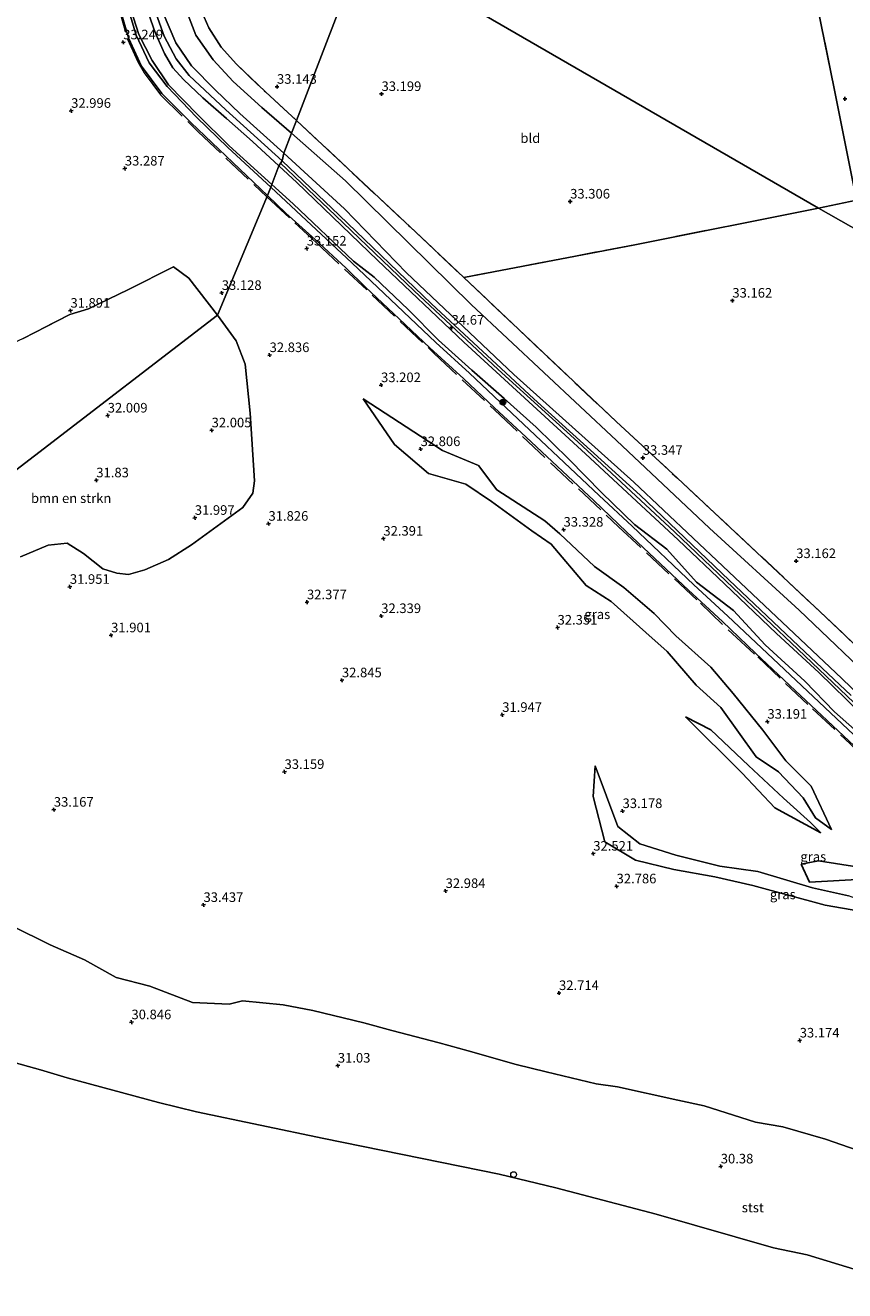
# Model space of a CAD drawing. Units: metres. Extents: x 180487 to 186016, y 337499 to 343753.
# Drawn here: x 181488 to 181702, y 337814 to 338144 of the extents above; entities that cross this region are included whole.
import ezdxf
from ezdxf.enums import TextEntityAlignment as Align

# ---------------------------------------------------------------- set-up
doc = ezdxf.new("R2010")
doc.units = ezdxf.units.M
doc.linetypes.add('IE-TERREINAFSCHEIDING', pattern=[10, 8, -2])
doc.layers.get('0').update_dxf_attribs({"lineweight": 25})
for name, color, linetype, lineweight in [('B-ME-GR-BOMENSTRUIKEN-GV-B6', 93, 'Continuous', 18), ('B-ME-GR-BOOM-S-B1', 93, 'Continuous', 18), ('B-ME-GW-GRONDWERKLIJN-L-B1', 10, 'Continuous', 25), ('B-ME-GW-HOOGTEPUNT-S-B1', 10, 'Continuous', 25), ('B-ME-GW-KRUINLIJN-L-B1', 93, 'Continuous', 18), ('B-ME-GW-TEENLIJN-L-B1', 93, 'Continuous', 18), ('B-ME-IE-GRASLAND-GV-B6', 93, 'Continuous', 18), ('B-ME-IE-GRONDWERKLIJN-GROND_INGERICHT-GV-B6', 253, 'Continuous', 18), ('B-ME-IE-HULPGEOMETRIE-L-B1', 53, 'Continuous', 18), ('B-ME-IE-TERREINAFSCHEIDING-RASTERHEKWERK-L-B1', 8, 'IE-TERREINAFSCHEIDING', 18), ('B-ME-OB-BEKLEDING-GV-B6', 253, 'Continuous', 18), ('B-ME-OB-WATERLIJN-L-B1', 133, 'OB-WATERLIJN', 18), ('B-ME-OG-BREUK-L-B1', 10, 'Continuous', 25), ('B-ME-OG-WATER-GV-B6', 153, 'Continuous', 18), ('B-ME-VH-VERH_SOORT-BITUMEN-GV-B6', 8, 'IE-TERREINAFSCHEIDING-NATUURLIJK-HOUTWAL', 18), ('B-ME-VH-VERH_SOORT-ONVERHARD-GV-B6', 8, 'Continuous', 18), ('B-ME-VV-SCHEEPVAARTTEKENS-S-B1', 13, 'Continuous', 18)]:
    doc.layers.add(name, color=color, linetype=linetype, lineweight=lineweight)
doc.styles.add('NLCS-ISO', font='NLCS-ISO.TTF')
doc.linetypes.add('IE-TERREINAFSCHEIDING-NATUURLIJK-HOUTWAL', pattern='A,7,-1.5,[67,NLCS.SHX,S=0.75,R=45,X=0,Y=0],-1.5,7,-1.5,[70,NLCS.SHX,S=0.75,R=0,X=0,Y=0],-1.5', length=20)
doc.linetypes.add('OB-WATERLIJN', pattern='A,10,[32,NLCS.SHX,S=2,R=0,X=0,Y=0],-12', length=22)

# ---------------------------------------------------------------- blocks, each defined once
blk = doc.blocks.new('dtb')
blk.add_circle((0, 0), 0.75)
blk = doc.blocks.new('boom')
blk.add_hatch(color=256).paths.add_polyline_path([(-0.75, 0, 1), (0.75, 0, 1)])
blk.add_circle((0, 0), 0.75)
blk = doc.blocks.new('hoogtepunt')
for p, q in [((-0.5, 0), (0.5, 0)), ((0, 0.5), (0, -0.5))]:
    blk.add_line(p, q)

msp = doc.modelspace()

# ---------------------------------------------------------------- linework, layer by layer
at = {"layer": 'B-ME-GR-BOMENSTRUIKEN-GV-B6'}
for points in [[(181487, 338062.42, 31.73), (181499.18, 338068.68, 31.99), (181504.09, 338070.16, 32.15), (181514.55, 338075.22, 32.33), (181526.35, 338081.18, 32.89), (181530.33, 338078.16, 32.87), (181537.81, 338068.49, 32.74), (181442.04, 337995.04, 32.21)], [(181442.04, 337995.04, 32.21), (181537.81, 338068.49, 32.74)], [(181537.81, 338068.49, 32.74), (181542.68, 338061.86, 32.6), (181545.03, 338055.7, 32.49), (181546.33, 338042.95, 32.45), (181547.48, 338025.26, 32.27), (181547.01, 338022.06, 32.4), (181544.43, 338018.31, 32.24), (181530.99, 338008.57, 31.86), (181525.02, 338004.71, 31.92), (181518.83, 338001.96, 32.16), (181514.51, 338000.81, 31.94), (181511.49, 338001.11, 31.88), (181507.88, 338002.29, 32.1), (181502.8, 338006.26, 32.01), (181498.51, 338008.94, 32.13), (181493.58, 338008.42, 32.13), (181486.32, 338005.36, 32.07)]]:
    msp.add_polyline3d(points, dxfattribs=at)
at = {"layer": 'B-ME-GW-GRONDWERKLIJN-L-B1'}
for points in [[(181695.54, 337933.27, 33.02), (181683.52, 337939.78, 32.97), (181675, 337948.86, 32.65), (181660.13, 337963.61, 32.62)], [(181747.37, 337910.1, 33.66), (181738.27, 337910.55, 33.63), (181728.19, 337912.86, 33.41), (181718.5, 337915.45, 33.33), (181710.39, 337917.43, 33.31), (181706.62, 337921.16, 33.06), (181692.56, 337920.44, 33.45), (181690.41, 337925.12, 33.45)]]:
    msp.add_polyline3d(points, dxfattribs=at)
at = {"layer": 'B-ME-GW-KRUINLIJN-L-B1'}
for points in [[(181553.89, 338107.58, 34.63), (181546.92, 338113.91, 34.64), (181540.18, 338119.91, 34.57), (181534.01, 338125.32, 34.57), (181528.93, 338130.1, 34.59), (181526.16, 338133.19, 34.64), (181523.93, 338136.89, 34.72), (181521.48, 338142.38, 34.71), (181518.66, 338150.55, 34.63), (181516.1, 338159.29, 34.63), (181512.76, 338170.07, 34.66), (181509.23, 338180.51, 34.66), (181505.64, 338190.94, 34.68)], [(181523.44, 338147.84, 34.76), (181526.94, 338139.68, 34.86), (181530.98, 338133.67, 34.76), (181537.31, 338127.31, 34.7), (181543.69, 338121.22, 34.78), (181555.14, 338110.82, 34.73)], [(181555.14, 338110.82, 34.73), (181570.99, 338096.29, 34.78), (181587.22, 338079.59, 34.79), (181615.28, 338053.03, 34.74), (181646.69, 338024.89, 34.84), (181669.88, 338002.94, 34.83), (181700.99, 337973.6, 34.76), (181732.11, 337943.63, 34.62), (181751.01, 337926.5, 34.69), (181753.71, 337924.01, 34.72), (181757.57, 337921.72, 34.72), (181759.77, 337920.13, 34.61), (181762.83, 337917.76, 34.58), (181764.58, 337915.98, 34.62), (181766.36, 337913.86, 34.64), (181767.86, 337909.99, 34.69), (181769.77, 337907.23, 34.7), (181775.2, 337901.84, 34.76)], [(181634.04, 338032.28, 34.67), (181602.18, 338061.5, 34.7), (181579.62, 338082.89, 34.69), (181558.51, 338103.21, 34.78), (181553.89, 338107.58, 34.63)], [(181689.55, 337981.23, 34.67), (181672.59, 337997.27, 34.79), (181657.29, 338011.96, 34.76), (181632.02, 338035.46, 34.71), (181611.18, 338054.37, 34.82), (181589.22, 338074.9, 34.75), (181568.65, 338094.59, 34.79), (181554.32, 338108.27, 34.71)], [(181698.33, 337934.12, 32.99), (181693.03, 337945.52, 33.15), (181686.35, 337952.08, 33.09), (181680.39, 337960.13, 33.15), (181672.6, 337969.71, 33.13), (181666.75, 337976.56, 33.13), (181657.59, 337984.77, 33.06), (181651.96, 337990.6, 33.12), (181644.06, 337997.34, 33.24), (181636.33, 338002.85, 33.29), (181627.31, 338011.41, 33.26), (181623.42, 338014.79, 33.21), (181610.8, 338022.92, 33.22), (181606.07, 338029.22, 33.29), (181596.65, 338033.16, 33.1), (181575.88, 338046.66, 33.27)], [(181968.06, 337749.47, 34.8), (181955.36, 337759.43, 34.94), (181941.18, 337773.2, 34.9), (181928.56, 337783.43, 35.04), (181910.57, 337797.57, 34.85), (181894.56, 337809.5, 34.93), (181876.33, 337822.52, 34.89), (181858.6, 337835.24, 34.84), (181840.21, 337848.02, 34.8), (181823.61, 337858.33, 34.92), (181807.88, 337869.92, 34.92), (181791.56, 337881.95, 34.89), (181776.39, 337894.35, 34.78), (181767.72, 337902.09, 34.78), (181758.02, 337912.59, 34.81), (181748.49, 337924.23, 34.64), (181739.66, 337933.75, 34.63), (181726.98, 337945.76, 34.6), (181715.04, 337956.95, 34.83), (181700.58, 337970.71, 34.76), (181689.55, 337981.23, 34.67)], [(181751.05, 337903.4, 33.37), (181749.58, 337905.63, 33.67), (181737.93, 337908.44, 33.54), (181727.89, 337910.63, 33.39), (181717.93, 337912.45, 33.3), (181710.45, 337914.07, 33.19), (181702.74, 337916.82, 33.37), (181693.34, 337918.94, 33.49), (181679.06, 337923.15, 33.33), (181669.09, 337924.57, 33.41), (181657.65, 337927.46, 33.47), (181648.25, 337930.43, 33.4), (181642.51, 337934.94, 33.21), (181636.57, 337950.75, 33.03)], [(181484.04, 337908.98, 32.66), (181494.03, 337904.01, 32.68), (181503.05, 337900.14, 32.91), (181511.29, 337895.53, 32.77), (181520.09, 337893.19, 32.99), (181531.32, 337888.93, 32.61), (181540.84, 337888.48, 33.02), (181544.38, 337889.37, 33.04), (181554.97, 337888.36, 33.26), (181562.7, 337886.91, 33.15), (181576.08, 337883.64, 33.19), (181583.43, 337881.62, 32.88), (181595.73, 337878.44, 32.84), (181603.33, 337876.32, 32.61), (181615.91, 337872.73, 32.54), (181623.77, 337870.84, 32.34), (181636.82, 337867.69, 32.41), (181642.36, 337866.89, 32.49), (181658.17, 337863.48, 32.79), (181665.02, 337861.92, 32.74), (181678.42, 337857.67, 32.71), (181685.64, 337856.48, 32.62), (181696.76, 337853.29, 32.75), (181705, 337850.4, 32.76)]]:
    msp.add_polyline3d(points, dxfattribs=at)
at = {"layer": 'B-ME-GW-TEENLIJN-L-B1'}
for points in [[(181557.15, 338116.04, 33.14), (181549.42, 338122.8, 33.14), (181541.95, 338129.6, 33.14), (181536.68, 338135.21, 33.14), (181532.17, 338141.72, 33.27), (181529.57, 338148.48, 33.27), (181524.94, 338161.94, 33.27), (181519.88, 338177.8, 33.27), (181513.53, 338196.97, 33.27), (181507.97, 338213.85, 33.27), (181501.7, 338232.15, 33.23), (181495.4, 338249.1, 33.23), (181491.37, 338266.04, 33.23), (181488, 338280.57, 33.1), (181485.12, 338294.75, 33.11), (181481.79, 338309.05, 33.2), (181479.59, 338319.95, 33.23), (181477.57, 338324.9, 33.32), (181476.16, 338327.24, 33.33), (181475.21, 338331.33, 33.44), (181474.62, 338335.06, 33.52), (181474.14, 338337.79, 33.57), (181473.48, 338341.03, 33.85)], [(181552, 338102.7, 33.28), (181540.83, 338112.78, 33.29), (181532.72, 338120.75, 33.31), (181524.97, 338128.73, 33.3), (181520.7, 338135.03, 33.38), (181517.28, 338141.88, 33.4), (181514.34, 338150.95, 33.41)], [(181557.15, 338116.04, 33.14), (181571.3, 338103.59, 33.25), (181604.11, 338071.32, 33.34), (181642.08, 338035.79, 33.48), (181666.47, 338012.89, 33.69), (181689.88, 337991.49, 33.37), (181732.26, 337951.02, 33.38), (181748.99, 337934.08, 33.53), (181753.19, 337930.12, 33.76), (181758.28, 337926.73, 34.07), (181761.63, 337923.3, 34.28), (181764.46, 337920.52, 34.33), (181768.33, 337912.86, 34.6), (181770.07, 337909.57, 34.56)], [(181708.11, 337956.98, 33.41), (181699.07, 337964.94, 33.21), (181691.32, 337972.91, 33.26), (181680.94, 337982.39, 33.2), (181672.73, 337991.37, 33.51), (181663.02, 337998.75, 33.39), (181655.31, 338007.41, 33.61), (181646.86, 338013.87, 33.4), (181638.26, 338022.13, 33.35), (181629.67, 338030.92, 33.35), (181621.11, 338039.24, 33.33), (181612.77, 338046.74, 33.25), (181604.33, 338054.15, 33.27), (181595.6, 338062.04, 33.48), (181587.68, 338070, 33.42), (181578.73, 338078.45, 33.41), (181573.33, 338082.65, 33.2), (181557.6, 338097.59, 33.25), (181552, 338102.7, 33.28)], [(181698.33, 337934.12, 32.99), (181694.17, 337937.22, 32.79), (181690.91, 337942.39, 32.74), (181684.49, 337949.2, 32.6), (181678.66, 337953.13, 32.32), (181669.41, 337966.05, 32.32), (181662.95, 337971.83, 32.19), (181655.38, 337980.64, 32.34), (181649.76, 337985.59, 32.35), (181640.76, 337993.74, 32.36), (181634.22, 337997.91, 32.34), (181625.08, 338008.74, 32.63), (181619.95, 338012.18, 32.52), (181609.42, 338019.84, 32.54), (181602.7, 338024.41, 32.57), (181593.01, 338027.16, 32.48), (181584.12, 338034.71, 32.53), (181575.88, 338046.66, 33.27)], [(181751.05, 337903.4, 33.37), (181737.47, 337905.58, 33.17), (181727.67, 337908.11, 33.02), (181718.98, 337910.17, 33.05), (181708.29, 337912.41, 32.98), (181696.69, 337914.37, 32.9), (181677.78, 337919.51, 32.9), (181667.83, 337921.77, 32.91), (181657.09, 337923.7, 32.78), (181647.07, 337926.12, 32.71), (181639.1, 337930.97, 32.44), (181636.06, 337942.77, 32.24), (181636.57, 337950.75, 33.03)]]:
    msp.add_polyline3d(points, dxfattribs=at)
at = {"layer": 'B-ME-IE-GRASLAND-GV-B6'}
for points in [[(181551.72, 338101.97, 33.18), (181540.5, 338112.33, 33.23), (181532.36, 338120.26, 33.23), (181524.69, 338128.24, 33.22), (181519.95, 338134.5, 33.28), (181516.55, 338141.69, 33.33), (181510.56, 338161.87, 33.33)], [(181511.91, 338149.97, 33.3), (181514.59, 338140.97, 33.27), (181517.92, 338133.57, 33.21), (181523.27, 338126.47, 33.18), (181530.9, 338118.77, 33.15), (181550.88, 338099.77, 33.11)], [(181553.89, 338107.58, 34.63), (181552.79, 338104.77, 33.46), (181552, 338102.7, 33.28), (181540.83, 338112.78, 33.29), (181532.72, 338120.75, 33.31), (181524.97, 338128.73, 33.3), (181520.7, 338135.03, 33.38), (181517.28, 338141.88, 33.4), (181514.34, 338150.95, 33.41)], [(181514.34, 338150.95, 33.41), (181517.28, 338141.88, 33.4), (181520.7, 338135.03, 33.38), (181524.97, 338128.73, 33.3), (181532.72, 338120.75, 33.31), (181540.83, 338112.78, 33.29), (181552, 338102.7, 33.28), (181551.72, 338101.97, 33.18)], [(181518.66, 338150.55, 34.63), (181521.48, 338142.38, 34.71), (181523.93, 338136.89, 34.72), (181526.16, 338133.19, 34.64), (181528.93, 338130.1, 34.59), (181534.01, 338125.32, 34.57), (181540.18, 338119.91, 34.57), (181546.92, 338113.91, 34.64), (181553.89, 338107.58, 34.63)], [(181523.44, 338147.84, 34.76), (181526.94, 338139.68, 34.86), (181530.98, 338133.67, 34.76), (181537.31, 338127.31, 34.7), (181543.69, 338121.22, 34.78), (181555.14, 338110.82, 34.73), (181554.76, 338108.89, 34.68), (181539.97, 338122.15, 34.56), (181530.42, 338131.14, 34.62), (181527.05, 338135.51, 34.65), (181523.88, 338141.46, 34.61), (181520.1, 338151.95, 34.51)], [(181557.15, 338116.04, 33.14), (181555.14, 338110.82, 34.73), (181543.69, 338121.22, 34.78), (181537.31, 338127.31, 34.7), (181530.98, 338133.67, 34.76), (181526.94, 338139.68, 34.86), (181523.44, 338147.84, 34.76)], [(181558.46, 338119.41, 33.11), (181557.15, 338116.04, 33.14), (181549.42, 338122.8, 33.14), (181541.95, 338129.6, 33.14), (181536.68, 338135.21, 33.14), (181532.17, 338141.72, 33.27), (181529.57, 338148.48, 33.27)], [(181529.57, 338148.48, 33.27), (181532.17, 338141.72, 33.27), (181536.68, 338135.21, 33.14), (181541.95, 338129.6, 33.14), (181549.42, 338122.8, 33.14), (181557.15, 338116.04, 33.14)], [(181533.68, 338147.74, 33.29), (181535.57, 338143.56, 33.3), (181538.81, 338138.58, 33.26), (181542.78, 338134.08, 33.2), (181550.37, 338126.85, 33.1), (181558.46, 338119.41, 33.11)], [(181732.26, 337951.02, 33.38), (181689.88, 337991.49, 33.37), (181666.47, 338012.89, 33.69), (181642.08, 338035.79, 33.48), (181604.11, 338071.32, 33.34), (181571.3, 338103.59, 33.25), (181557.15, 338116.04, 33.14), (181558.46, 338119.41, 33.11), (181588.17, 338091.57, 33.32), (181602.19, 338078.36, 33.31)], [(181732.11, 337943.63, 34.62), (181700.99, 337973.6, 34.76), (181669.88, 338002.94, 34.83), (181646.69, 338024.89, 34.84), (181615.28, 338053.03, 34.74), (181587.22, 338079.59, 34.79), (181570.99, 338096.29, 34.78), (181555.14, 338110.82, 34.73), (181557.15, 338116.04, 33.14), (181571.3, 338103.59, 33.25), (181604.11, 338071.32, 33.34), (181642.08, 338035.79, 33.48), (181666.47, 338012.89, 33.69), (181689.88, 337991.49, 33.37), (181732.26, 337951.02, 33.38)], [(181703.49, 337969.13, 34.68), (181691.36, 337980.57, 34.64), (181671.56, 337999.34, 34.54), (181648.28, 338021.51, 34.74), (181620.47, 338046.68, 34.69), (181593.77, 338071.52, 34.7), (181569.63, 338094.7, 34.62), (181554.76, 338108.89, 34.68), (181555.14, 338110.82, 34.73), (181570.99, 338096.29, 34.78), (181587.22, 338079.59, 34.79), (181615.28, 338053.03, 34.74), (181646.69, 338024.89, 34.84), (181669.88, 338002.94, 34.83), (181700.99, 337973.6, 34.76), (181732.11, 337943.63, 34.62)], [(181708.11, 337956.98, 33.41), (181699.07, 337964.94, 33.21), (181691.32, 337972.91, 33.26), (181680.94, 337982.39, 33.2), (181672.73, 337991.37, 33.51), (181663.02, 337998.75, 33.39), (181655.31, 338007.41, 33.61), (181646.86, 338013.87, 33.4), (181638.26, 338022.13, 33.35), (181629.67, 338030.92, 33.35), (181621.11, 338039.24, 33.33), (181612.77, 338046.74, 33.25), (181604.33, 338054.15, 33.27), (181595.6, 338062.04, 33.48), (181587.68, 338070, 33.42), (181578.73, 338078.45, 33.41), (181573.33, 338082.65, 33.2), (181557.6, 338097.59, 33.25), (181552, 338102.7, 33.28), (181552.79, 338104.77, 33.46), (181553.89, 338107.58, 34.63)], [(181553.89, 338107.58, 34.63), (181558.51, 338103.21, 34.78), (181579.62, 338082.89, 34.69), (181602.18, 338061.5, 34.7), (181634.04, 338032.28, 34.67), (181658.27, 338009.86, 34.77), (181670.34, 337998.3, 34.66), (181683.98, 337985.4, 34.71), (181695.02, 337975.18, 34.66), (181705.94, 337964.54, 34.72)], [(181550.88, 338099.77, 33.11), (181537.81, 338068.49, 32.74), (181530.33, 338078.16, 32.87), (181526.35, 338081.18, 32.89), (181514.55, 338075.22, 32.33), (181504.09, 338070.16, 32.15), (181499.18, 338068.68, 31.99), (181487, 338062.42, 31.73), (181479.84, 338059.13, 31.57), (181472.33, 338056.06, 31.46), (181462.34, 338052.03, 31.59), (181453.7, 338048.71, 31.37), (181445.27, 338045.43, 31.46), (181434.49, 338042.67, 31.45), (181420.39, 338040.28, 31.43), (181398.96, 338035.64, 31.56), (181384.82, 338033.34, 31.52), (181380.81, 338031.4, 31.67), (181373.24, 338027, 31.74), (181368.53, 338023.93, 31.57), (181361.79, 338018.81, 31.71), (181224.6, 338104.09, 31.14)], [(181551.72, 338101.97, 33.18), (181552, 338102.7, 33.28), (181557.6, 338097.59, 33.25), (181573.33, 338082.65, 33.2), (181578.73, 338078.45, 33.41), (181587.68, 338070, 33.42), (181595.6, 338062.04, 33.48), (181604.33, 338054.15, 33.27), (181612.77, 338046.74, 33.25), (181621.11, 338039.24, 33.33), (181629.67, 338030.92, 33.35), (181638.26, 338022.13, 33.35), (181646.86, 338013.87, 33.4), (181655.31, 338007.41, 33.61), (181663.02, 337998.75, 33.39), (181672.73, 337991.37, 33.51), (181680.94, 337982.39, 33.2), (181691.32, 337972.91, 33.26), (181699.07, 337964.94, 33.21), (181708.11, 337956.98, 33.41)], [(181486.32, 338005.36, 32.07), (181493.58, 338008.42, 32.13), (181498.51, 338008.94, 32.13), (181502.8, 338006.26, 32.01), (181507.88, 338002.29, 32.1), (181511.49, 338001.11, 31.88), (181514.51, 338000.81, 31.94), (181518.83, 338001.96, 32.16), (181525.02, 338004.71, 31.92), (181530.99, 338008.57, 31.86), (181544.43, 338018.31, 32.24), (181547.01, 338022.06, 32.4), (181547.48, 338025.26, 32.27), (181546.33, 338042.95, 32.45), (181545.03, 338055.7, 32.49), (181542.68, 338061.86, 32.6), (181537.81, 338068.49, 32.74), (181550.88, 338099.77, 33.11)], [(181550.88, 338099.77, 33.11), (181555.68, 338095.21, 33.09), (181563.32, 338088.3, 33.08), (181571.41, 338080.84, 33.11), (181576.51, 338075.83, 33.21), (181585.31, 338067.61, 33.19), (181593.28, 338059.97, 33.22), (181602.24, 338051.86, 33.05), (181610.11, 338044.38, 33.04), (181618.52, 338036.62, 33.01), (181636.18, 338020.1, 33.21), (181644.74, 338011.89, 33.25), (181660.9, 337996.69, 33.25), (181669.85, 337988.46, 33.16), (181678.42, 337980.19, 33), (181688.86, 337970.51, 32.97), (181705.66, 337954.68, 33.14)], [(181707.11, 337956.08, 33.21), (181680.04, 337981.59, 33.05), (181671.24, 337989.93, 33.2), (181662.31, 337998.11, 33.3), (181646.2, 338013.39, 33.3), (181637.58, 338021.4, 33.24), (181611.68, 338045.79, 33.04), (181603.66, 338053.34, 33.11), (181594.87, 338061.35, 33.33), (181572.92, 338082.18, 33.17), (181551.72, 338101.97, 33.18)], [(181602.19, 338078.36, 33.31), (181642, 338040.76, 33.31), (181658.08, 338025.94, 33.56), (181695.37, 337991.05, 33.22), (181730.17, 337958.13, 33.11)], [(181649.76, 337985.59, 32.35), (181655.38, 337980.64, 32.34), (181662.95, 337971.83, 32.19), (181669.41, 337966.05, 32.32), (181678.66, 337953.13, 32.32), (181684.49, 337949.2, 32.6), (181690.91, 337942.39, 32.74), (181694.17, 337937.22, 32.79), (181698.33, 337934.12, 32.99), (181693.03, 337945.52, 33.15), (181686.35, 337952.08, 33.09), (181680.39, 337960.13, 33.15), (181672.6, 337969.71, 33.13), (181666.75, 337976.56, 33.13), (181657.59, 337984.77, 33.06), (181651.96, 337990.6, 33.12), (181644.06, 337997.34, 33.24), (181636.33, 338002.85, 33.29), (181627.31, 338011.41, 33.26), (181623.42, 338014.79, 33.21), (181610.8, 338022.92, 33.22), (181606.07, 338029.22, 33.29), (181596.65, 338033.16, 33.1), (181575.88, 338046.66, 33.27), (181584.12, 338034.71, 32.53), (181593.01, 338027.16, 32.48), (181602.7, 338024.41, 32.57), (181609.42, 338019.84, 32.54), (181619.95, 338012.18, 32.52), (181625.08, 338008.74, 32.63), (181634.22, 337997.91, 32.34), (181640.76, 337993.74, 32.36), (181649.76, 337985.59, 32.35)], [(181649.76, 337985.59, 32.35), (181640.76, 337993.74, 32.36), (181634.22, 337997.91, 32.34), (181625.08, 338008.74, 32.63), (181619.95, 338012.18, 32.52), (181609.42, 338019.84, 32.54), (181602.7, 338024.41, 32.57), (181593.01, 338027.16, 32.48), (181584.12, 338034.71, 32.53), (181575.88, 338046.66, 33.27), (181596.65, 338033.16, 33.1), (181606.07, 338029.22, 33.29), (181610.8, 338022.92, 33.22), (181623.42, 338014.79, 33.21), (181627.31, 338011.41, 33.26), (181636.33, 338002.85, 33.29), (181644.06, 337997.34, 33.24), (181651.96, 337990.6, 33.12), (181657.59, 337984.77, 33.06), (181666.75, 337976.56, 33.13), (181672.6, 337969.71, 33.13), (181680.39, 337960.13, 33.15), (181686.35, 337952.08, 33.09), (181693.03, 337945.52, 33.15), (181698.33, 337934.12, 32.99), (181694.17, 337937.22, 32.79), (181690.91, 337942.39, 32.74), (181684.49, 337949.2, 32.6), (181678.66, 337953.13, 32.32), (181669.41, 337966.05, 32.32), (181662.95, 337971.83, 32.19), (181655.38, 337980.64, 32.34), (181649.76, 337985.59, 32.35)], [(181693.34, 337918.94, 33.49), (181679.06, 337923.15, 33.33), (181669.09, 337924.57, 33.41), (181657.65, 337927.46, 33.47), (181648.25, 337930.43, 33.4), (181642.51, 337934.94, 33.21), (181636.57, 337950.75, 33.03), (181636.06, 337942.77, 32.24), (181639.1, 337930.97, 32.44), (181647.07, 337926.12, 32.71), (181657.09, 337923.7, 32.78), (181667.83, 337921.77, 32.91), (181677.78, 337919.51, 32.9), (181696.69, 337914.37, 32.9), (181708.29, 337912.41, 32.98)], [(181708.29, 337912.41, 32.98), (181696.69, 337914.37, 32.9), (181677.78, 337919.51, 32.9), (181667.83, 337921.77, 32.91), (181657.09, 337923.7, 32.78), (181647.07, 337926.12, 32.71), (181639.1, 337930.97, 32.44), (181636.06, 337942.77, 32.24), (181636.57, 337950.75, 33.03), (181642.51, 337934.94, 33.21), (181648.25, 337930.43, 33.4), (181657.65, 337927.46, 33.47), (181669.09, 337924.57, 33.41), (181679.06, 337923.15, 33.33), (181693.34, 337918.94, 33.49)], [(181702.74, 337916.82, 33.37), (181693.34, 337918.94, 33.49)], [(181693.34, 337918.94, 33.49), (181702.74, 337916.82, 33.37)], [(181705, 337850.4, 32.76), (181696.76, 337853.29, 32.75), (181685.64, 337856.48, 32.62), (181678.42, 337857.67, 32.71), (181665.02, 337861.92, 32.74), (181658.17, 337863.48, 32.79), (181642.36, 337866.89, 32.49), (181636.82, 337867.69, 32.41), (181623.77, 337870.84, 32.34), (181615.91, 337872.73, 32.54), (181603.33, 337876.32, 32.61), (181595.73, 337878.44, 32.84), (181583.43, 337881.62, 32.88), (181576.08, 337883.64, 33.19), (181562.7, 337886.91, 33.15), (181554.97, 337888.36, 33.26), (181544.38, 337889.37, 33.04), (181540.84, 337888.48, 33.02), (181531.32, 337888.93, 32.61), (181520.09, 337893.19, 32.99), (181511.29, 337895.53, 32.77), (181503.05, 337900.14, 32.91), (181494.03, 337904.01, 32.68), (181484.04, 337908.98, 32.66)]]:
    msp.add_polyline3d(points, dxfattribs=at)
at = {"layer": 'B-ME-IE-GRONDWERKLIJN-GROND_INGERICHT-GV-B6'}
for points in [[(181778.64, 338048.99, 33.2), (181694.9, 338096.46, 33.29), (181704.85, 338098.6, 33.29), (181698.98, 338127.78, 33.46), (181690.6, 338169.23, 33.33), (181679.15, 338225.79, 33.24), (181671.69, 338262.9, 32.86), (181664.77, 338298.11, 32.91), (181656.92, 338336.23, 32.9), (181650.48, 338368.58, 33.08), (181656.2, 338388.36, 33.26), (181664.67, 338390.9, 33.16), (181690.27, 338398.69, 33.24), (181703.07, 338403.3, 33.38)], [(181671.69, 338262.9, 32.86), (181679.15, 338225.79, 33.24), (181690.6, 338169.23, 33.33), (181698.98, 338127.78, 33.46), (181704.85, 338098.6, 33.29), (181694.9, 338096.46, 33.29), (181576.11, 338165.16, 33.1), (181637.22, 338323.57, 33.08), (181650.48, 338368.58, 33.08), (181656.92, 338336.23, 32.9), (181664.77, 338298.11, 32.91), (181671.69, 338262.9, 32.86)], [(181576.11, 338165.16, 33.1), (181558.46, 338119.41, 33.11), (181550.37, 338126.85, 33.1), (181542.78, 338134.08, 33.2), (181538.81, 338138.58, 33.26), (181535.57, 338143.56, 33.3), (181533.68, 338147.74, 33.29)], [(181558.46, 338119.41, 33.11), (181576.11, 338165.16, 33.1), (181694.9, 338096.46, 33.29), (181646.92, 338086.94, 33.43), (181602.19, 338078.36, 33.31), (181588.17, 338091.57, 33.32), (181558.46, 338119.41, 33.11)], [(181790.27, 338042.5, 33.18), (181774.86, 338039.54, 33.28), (181775.15, 338018.05, 33.56), (181774.85, 337988.52, 33.39), (181774.41, 337940.21, 33.64), (181772.29, 337914.98, 34.35), (181765.91, 337922.98, 34.1), (181763.03, 337925.68, 34.02), (181753.9, 337934.62, 33.39), (181730.17, 337958.13, 33.11), (181695.37, 337991.05, 33.22), (181658.08, 338025.94, 33.56), (181642, 338040.76, 33.31), (181602.19, 338078.36, 33.31), (181646.92, 338086.94, 33.43), (181694.9, 338096.46, 33.29), (181778.64, 338048.99, 33.2), (181790.27, 338042.5, 33.18)]]:
    msp.add_polyline3d(points, dxfattribs=at)
at = {"layer": 'B-ME-IE-HULPGEOMETRIE-L-B1'}
for points in [[(181423.25, 337980.66, 31.37), (181442.04, 337995.04, 32.21), (181537.81, 338068.49, 32.74), (181550.88, 338099.77, 33.11), (181551.72, 338101.97, 33.18), (181552, 338102.7, 33.28), (181552.79, 338104.77, 33.46), (181553.89, 338107.58, 34.63), (181554.76, 338108.89, 34.68), (181555.14, 338110.82, 34.73), (181557.15, 338116.04, 33.14), (181558.46, 338119.41, 33.11), (181576.11, 338165.16, 33.1)], [(182045.17, 337901.36, 32.81), (182034.9, 337907.13, 32.68), (181922.57, 337969.16, 33.37), (181911.49, 337975.65, 33.58), (181858.71, 338005.45, 33.28), (181790.27, 338042.5, 33.18), (181778.64, 338048.99, 33.2), (181694.9, 338096.46, 33.29), (181576.11, 338165.16, 33.1)]]:
    msp.add_polyline3d(points, dxfattribs=at)
at = {"layer": 'B-ME-IE-TERREINAFSCHEIDING-RASTERHEKWERK-L-B1'}
for points in [[(181473.21, 338342.36, 34.03), (181477.84, 338342.95, 33.63), (181477.99, 338337.77, 33.72), (181478.52, 338332.69, 33.59), (181481.18, 338322.76, 33.35), (181483.91, 338311.73, 33.21), (181487.23, 338298.27, 33.16), (181492.48, 338277, 33.11), (181496.48, 338261.35, 33), (181500.33, 338246.71, 33.06), (181504.58, 338232.77, 33.14), (181511.35, 338212.19, 33.25), (181518.98, 338189.48, 33.33), (181524.63, 338172.51, 33.27), (181530.8, 338155.28, 33.24), (181533.68, 338147.74, 33.29), (181535.57, 338143.56, 33.3), (181538.81, 338138.58, 33.26), (181542.78, 338134.08, 33.2), (181550.37, 338126.85, 33.1), (181558.46, 338119.41, 33.11)], [(181467.44, 338295.57, 33.33), (181467.57, 338294.8, 33.35), (181469.37, 338284.15, 33.65), (181470.93, 338270.78, 33.92), (181486.19, 338226.36, 33.48), (181496.15, 338197.86, 33.25), (181502.61, 338178.11, 33.3), (181505.92, 338168.45, 33.25), (181508.79, 338159.76, 33.24), (181514.31, 338140.61, 33.23), (181517, 338134.73, 33.16), (181518.64, 338131.82, 33.22), (181522.9, 338126.13, 33.15), (181532.75, 338116.45, 33.16), (181550.74, 338099.44, 33.16)], [(181671.69, 338262.9, 32.86), (181679.15, 338225.79, 33.24), (181690.6, 338169.23, 33.33), (181698.98, 338127.78, 33.46), (181704.85, 338098.6, 33.29), (181694.9, 338096.46, 33.29)], [(181558.46, 338119.41, 33.11), (181588.17, 338091.57, 33.32), (181602.19, 338078.36, 33.31), (181642, 338040.76, 33.31), (181658.08, 338025.94, 33.56), (181695.37, 337991.05, 33.22), (181730.17, 337958.13, 33.11), (181753.9, 337934.62, 33.39), (181763.03, 337925.68, 34.02)], [(181550.74, 338099.44, 33.16), (181563.69, 338087.43, 33.07), (181594.49, 338058.51, 33.23), (181610.3, 338043.69, 33.08), (181642.65, 338013.27, 33.34), (181664.08, 337993.25, 33.25), (181672.33, 337985.39, 33.12), (181679.07, 337979.23, 33.04), (181693.33, 337965.66, 33.01), (181701.9, 337957.78, 33.11), (181716.65, 337943.91, 33.18), (181724.7, 337936.51, 33.23), (181732.35, 337928.98, 33.25), (181739.64, 337920.82, 33.24), (181744.23, 337914.59, 33.31), (181748.71, 337909.03, 33.71)], [(181694.9, 338096.46, 33.29), (181646.92, 338086.94, 33.43), (181602.19, 338078.36, 33.31)], [(181499.18, 338068.68, 31.99), (181487, 338062.42, 31.73), (181479.84, 338059.13, 31.57), (181472.33, 338056.06, 31.46), (181462.34, 338052.03, 31.59), (181453.7, 338048.71, 31.37), (181445.27, 338045.43, 31.46), (181434.49, 338042.67, 31.45), (181420.39, 338040.28, 31.43), (181398.96, 338035.64, 31.56), (181384.82, 338033.34, 31.52), (181380.81, 338031.4, 31.67)]]:
    msp.add_polyline3d(points, dxfattribs=at)
at = {"layer": 'B-ME-OB-BEKLEDING-GV-B6'}
for points in [[(181715.65, 337815.84, 26.79), (181691.92, 337823.02, 26.79), (181683.16, 337824.86, 26.79), (181652.45, 337833.63, 26.79), (181626.26, 337840.55, 26.79), (181611.45, 337844.08, 26.79), (181565.63, 337853.46, 26.79), (181532.36, 337860.38, 26.79), (181522.42, 337862.79, 26.79), (181498.48, 337869.25, 26.79), (181491.56, 337871.4, 26.79), (181459.22, 337880.37, 26.79), (181450.15, 337883.71, 26.79), (181445.43, 337886.47, 26.79), (181440.36, 337888.16, 26.79), (181433.44, 337889.96, 26.79), (181418.21, 337896.52, 26.79), (181412.52, 337899.13, 26.79), (181409.14, 337902.77, 26.79), (181403.09, 337906.05, 26.79), (181394.33, 337911.02, 26.79), (181391.51, 337912.83, 26.64)], [(181484.04, 337908.98, 32.66), (181494.03, 337904.01, 32.68), (181503.05, 337900.14, 32.91), (181511.29, 337895.53, 32.77), (181520.09, 337893.19, 32.99), (181531.32, 337888.93, 32.61), (181540.84, 337888.48, 33.02), (181544.38, 337889.37, 33.04), (181554.97, 337888.36, 33.26), (181562.7, 337886.91, 33.15), (181576.08, 337883.64, 33.19), (181583.43, 337881.62, 32.88), (181595.73, 337878.44, 32.84), (181603.33, 337876.32, 32.61), (181615.91, 337872.73, 32.54), (181623.77, 337870.84, 32.34), (181636.82, 337867.69, 32.41), (181642.36, 337866.89, 32.49), (181658.17, 337863.48, 32.79), (181665.02, 337861.92, 32.74), (181678.42, 337857.67, 32.71), (181685.64, 337856.48, 32.62), (181696.76, 337853.29, 32.75), (181705, 337850.4, 32.76)]]:
    msp.add_polyline3d(points, dxfattribs=at)
at = {"layer": 'B-ME-OB-WATERLIJN-L-B1'}
msp.add_polyline3d([(181715.65, 337815.84, 26.79), (181691.92, 337823.02, 26.79), (181683.16, 337824.86, 26.79), (181652.45, 337833.63, 26.79), (181626.26, 337840.55, 26.79), (181611.45, 337844.08, 26.79), (181565.63, 337853.46, 26.79), (181532.36, 337860.38, 26.79), (181522.42, 337862.79, 26.79), (181498.48, 337869.25, 26.79), (181491.56, 337871.4, 26.79), (181459.22, 337880.37, 26.79), (181450.15, 337883.71, 26.79), (181445.43, 337886.47, 26.79), (181440.36, 337888.16, 26.79), (181433.44, 337889.96, 26.79), (181418.21, 337896.52, 26.79), (181412.52, 337899.13, 26.79), (181409.14, 337902.77, 26.79), (181403.09, 337906.05, 26.79), (181394.33, 337911.02, 26.79), (181391.51, 337912.83, 26.64)], dxfattribs=at)
at = {"layer": 'B-ME-OG-BREUK-L-B1'}
for points in [[(181695.54, 337933.27, 33.02), (181692.85, 337936.02, 32.78), (181685.78, 337942.36, 32.55), (181676.61, 337950.86, 32.34), (181666.82, 337960.2, 32.24), (181660.13, 337963.61, 32.62)], [(181690.41, 337925.12, 33.45), (181694.96, 337925.94, 33.16), (181705.43, 337924.28, 32.9), (181710.06, 337920.88, 32.8), (181721.38, 337917.36, 33.03), (181730.61, 337915.7, 33.05), (181739.35, 337912.8, 33.17), (181746.15, 337911.39, 33.4), (181747.37, 337910.1, 33.66)]]:
    msp.add_polyline3d(points, dxfattribs=at)
at = {"layer": 'B-ME-OG-WATER-GV-B6'}
msp.add_polyline3d([(181391.51, 337912.83, 26.64), (181394.33, 337911.02, 26.79), (181403.09, 337906.05, 26.79), (181409.14, 337902.77, 26.79), (181412.52, 337899.13, 26.79), (181418.21, 337896.52, 26.79), (181433.44, 337889.96, 26.79), (181440.36, 337888.16, 26.79), (181445.43, 337886.47, 26.79), (181450.15, 337883.71, 26.79), (181459.22, 337880.37, 26.79), (181491.56, 337871.4, 26.79), (181498.48, 337869.25, 26.79), (181522.42, 337862.79, 26.79), (181532.36, 337860.38, 26.79), (181565.63, 337853.46, 26.79), (181611.45, 337844.08, 26.79), (181626.26, 337840.55, 26.79), (181652.45, 337833.63, 26.79), (181683.16, 337824.86, 26.79), (181691.92, 337823.02, 26.79), (181715.65, 337815.84, 26.79)], dxfattribs=at)
at = {"layer": 'B-ME-VH-VERH_SOORT-BITUMEN-GV-B6'}
for points in [[(181520.1, 338151.95, 34.51), (181523.88, 338141.46, 34.61), (181527.05, 338135.51, 34.65), (181530.42, 338131.14, 34.62), (181539.97, 338122.15, 34.56), (181554.76, 338108.89, 34.68), (181553.89, 338107.58, 34.63), (181546.92, 338113.91, 34.64), (181540.18, 338119.91, 34.57), (181534.01, 338125.32, 34.57), (181528.93, 338130.1, 34.59), (181526.16, 338133.19, 34.64), (181523.93, 338136.89, 34.72), (181521.48, 338142.38, 34.71), (181518.66, 338150.55, 34.63)], [(181705.94, 337964.54, 34.72), (181695.02, 337975.18, 34.66), (181683.98, 337985.4, 34.71), (181670.34, 337998.3, 34.66), (181658.27, 338009.86, 34.77), (181634.04, 338032.28, 34.67), (181602.18, 338061.5, 34.7), (181579.62, 338082.89, 34.69), (181558.51, 338103.21, 34.78), (181553.89, 338107.58, 34.63), (181554.76, 338108.89, 34.68), (181569.63, 338094.7, 34.62), (181593.77, 338071.52, 34.7), (181620.47, 338046.68, 34.69), (181648.28, 338021.51, 34.74), (181671.56, 337999.34, 34.54), (181691.36, 337980.57, 34.64), (181703.49, 337969.13, 34.68)]]:
    msp.add_polyline3d(points, dxfattribs=at)
at = {"layer": 'B-ME-VH-VERH_SOORT-ONVERHARD-GV-B6'}
for points in [[(181510.56, 338161.87, 33.33), (181516.55, 338141.69, 33.33), (181519.95, 338134.5, 33.28), (181524.69, 338128.24, 33.22), (181532.36, 338120.26, 33.23), (181540.5, 338112.33, 33.23), (181551.72, 338101.97, 33.18), (181550.88, 338099.77, 33.11)], [(181550.88, 338099.77, 33.11), (181530.9, 338118.77, 33.15), (181523.27, 338126.47, 33.18), (181517.92, 338133.57, 33.21), (181514.59, 338140.97, 33.27), (181511.91, 338149.97, 33.3)], [(181550.88, 338099.77, 33.11), (181551.72, 338101.97, 33.18), (181572.92, 338082.18, 33.17), (181594.87, 338061.35, 33.33), (181603.66, 338053.34, 33.11), (181611.68, 338045.79, 33.04), (181637.58, 338021.4, 33.24), (181646.2, 338013.39, 33.3), (181662.31, 337998.11, 33.3), (181671.24, 337989.93, 33.2), (181680.04, 337981.59, 33.05), (181707.11, 337956.08, 33.21)], [(181705.66, 337954.68, 33.14), (181688.86, 337970.51, 32.97), (181678.42, 337980.19, 33), (181669.85, 337988.46, 33.16), (181660.9, 337996.69, 33.25), (181644.74, 338011.89, 33.25), (181636.18, 338020.1, 33.21), (181618.52, 338036.62, 33.01), (181610.11, 338044.38, 33.04), (181602.24, 338051.86, 33.05), (181593.28, 338059.97, 33.22), (181585.31, 338067.61, 33.19), (181576.51, 338075.83, 33.21), (181571.41, 338080.84, 33.11), (181563.32, 338088.3, 33.08), (181555.68, 338095.21, 33.09), (181550.88, 338099.77, 33.11)]]:
    msp.add_polyline3d(points, dxfattribs=at)

# ---------------------------------------------------------------- block references
at = {"layer": 'B-ME-GR-BOOM-S-B1', "rotation": 90}
msp.add_blockref('boom', (181612.43, 338045.8, 32.96), dxfattribs=at)
at = {"layer": 'B-ME-GW-HOOGTEPUNT-S-B1'}
for p, rotation in [((181513.17, 338139.82, 33.25), 9), ((181513.17, 338139.82, 33.25), 9), ((181553.37, 338128.21, 33.14), 90), ((181553.37, 338128.21, 33.14), 90), ((181580.69, 338126.32, 33.2), 90), ((181580.69, 338126.32, 33.2), 90), ((181499.55, 338121.93, 33), 9), ((181499.55, 338121.93, 33), 9), ((181701.85, 338125.07, 33.44), 90), ((181701.85, 338125.07, 33.44), 90), ((181513.59, 338106.85, 33.29), 9), ((181513.59, 338106.85, 33.29), 9), ((181630, 338098.23, 33.31), 90), ((181630, 338098.23, 33.31), 90), ((181561.14, 338085.95, 33.15), 9), ((181561.14, 338085.95, 33.15), 9), ((181538.93, 338074.35, 33.13), 9), ((181538.93, 338074.35, 33.13), 9), ((181672.41, 338072.34, 33.16), 90), ((181672.41, 338072.34, 33.16), 90), ((181499.37, 338069.72, 31.89), 9), ((181499.37, 338069.72, 31.89), 9), ((181599.02, 338065.27, 34.67), 90), ((181599.02, 338065.27, 34.67), 90), ((181551.43, 338058.11, 32.84), 9), ((181551.43, 338058.11, 32.84), 9), ((181580.57, 338050.26, 33.2), 9), ((181580.57, 338050.26, 33.2), 9), ((181509.11, 338042.32, 32.01), 9), ((181509.11, 338042.32, 32.01), 9), ((181536.28, 338038.45, 32), 9), ((181536.28, 338038.45, 32), 9), ((181590.9, 338033.55, 32.81), 9), ((181590.9, 338033.55, 32.81), 9), ((181649, 338031.27, 33.35), 90), ((181649, 338031.27, 33.35), 90), ((181506.13, 338025.39, 31.83), 9), ((181506.13, 338025.39, 31.83), 9), ((181531.88, 338015.59, 32), 9), ((181531.88, 338015.59, 32), 9), ((181551.14, 338014.05, 31.83), 9), ((181551.14, 338014.05, 31.83), 9), ((181581.18, 338010.15, 32.39), 9), ((181581.18, 338010.15, 32.39), 9), ((181628.28, 338012.5, 33.33), 9), ((181628.28, 338012.5, 33.33), 9), ((181689.1, 338004.29, 33.16), 90), ((181689.1, 338004.29, 33.16), 90), ((181499.22, 337997.56, 31.95), 9), ((181499.22, 337997.56, 31.95), 9), ((181561.21, 337993.54, 32.38), 9), ((181561.21, 337993.54, 32.38), 9), ((181580.62, 337989.93, 32.34), 9), ((181580.62, 337989.93, 32.34), 9), ((181626.71, 337986.92, 32.35), 9), ((181626.71, 337986.92, 32.35), 9), ((181510, 337984.9, 31.9), 9), ((181510, 337984.9, 31.9), 9), ((181570.34, 337973.15, 32.84), 9), ((181570.34, 337973.15, 32.84), 9), ((181612.25, 337964.11, 31.95), 9), ((181612.25, 337964.11, 31.95), 9), ((181681.57, 337962.33, 33.19), 9), ((181681.57, 337962.33, 33.19), 9), ((181555.34, 337949.21, 33.16), 9), ((181555.34, 337949.21, 33.16), 9), ((181495.03, 337939.34, 33.17), 9), ((181495.03, 337939.34, 33.17), 9), ((181643.7, 337938.98, 33.18), 9), ((181643.7, 337938.98, 33.18), 9), ((181636.05, 337927.86, 32.52), 9), ((181636.05, 337927.86, 32.52), 9), ((181597.45, 337918.1, 32.98), 9), ((181597.45, 337918.1, 32.98), 9), ((181642.14, 337919.31, 32.79), 9), ((181642.14, 337919.31, 32.79), 9), ((181534.15, 337914.45, 33.44), 9), ((181534.15, 337914.45, 33.44), 9), ((181627.09, 337891.43, 32.71), 9), ((181627.09, 337891.43, 32.71), 9), ((181515.32, 337883.81, 30.85), 9), ((181515.32, 337883.81, 30.85), 9), ((181690.02, 337879.04, 33.17), 9), ((181690.02, 337879.04, 33.17), 9), ((181569.27, 337872.48, 31.03), 9), ((181569.27, 337872.48, 31.03), 9), ((181669.37, 337846.14, 30.38), 9), ((181669.37, 337846.14, 30.38), 9)]:
    msp.add_blockref('hoogtepunt', p, dxfattribs=dict(at, rotation=rotation))
at = {"layer": 'B-ME-VV-SCHEEPVAARTTEKENS-S-B1', "rotation": 90}
msp.add_blockref('dtb', (181615.23, 337844, 31.43), dxfattribs=at)

# ---------------------------------------------------------------- texts
at = {"layer": 'B-ME-GR-BOMENSTRUIKEN-GV-B6', "ltscale": 0.2, "style": 'NLCS-ISO'}
msp.add_text('bmn en strkn', height=2.5, dxfattribs=at).set_placement((181499.56, 338020.71), align=Align.MIDDLE_CENTER)
at = {"layer": 'B-ME-GW-HOOGTEPUNT-S-B1', "ltscale": 0.2, "style": 'NLCS-ISO'}
for s, p in [('33.249', (181513.17, 338139.82, 33.25)), ('33.249', (181513.17, 338139.82, 33.25)), ('33.143', (181553.37, 338128.21, 33.14)), ('33.143', (181553.37, 338128.21, 33.14)), ('33.199', (181580.69, 338126.32, 33.2)), ('33.199', (181580.69, 338126.32, 33.2)), ('32.996', (181499.55, 338121.93, 33)), ('32.996', (181499.55, 338121.93, 33)), ('33.287', (181513.59, 338106.85, 33.29)), ('33.287', (181513.59, 338106.85, 33.29)), ('33.306', (181630, 338098.23, 33.31)), ('33.306', (181630, 338098.23, 33.31)), ('33.152', (181561.14, 338085.95, 33.15)), ('33.152', (181561.14, 338085.95, 33.15)), ('33.128', (181538.93, 338074.35, 33.13)), ('33.128', (181538.93, 338074.35, 33.13)), ('31.891', (181499.37, 338069.72, 31.89)), ('31.891', (181499.37, 338069.72, 31.89)), ('33.162', (181672.41, 338072.34, 33.16)), ('33.162', (181672.41, 338072.34, 33.16)), ('34.67', (181599.02, 338065.27, 34.67)), ('34.67', (181599.02, 338065.27, 34.67)), ('32.836', (181551.43, 338058.11, 32.84)), ('32.836', (181551.43, 338058.11, 32.84)), ('33.202', (181580.57, 338050.26, 33.2)), ('33.202', (181580.57, 338050.26, 33.2)), ('32.009', (181509.11, 338042.32, 32.01)), ('32.009', (181509.11, 338042.32, 32.01)), ('32.005', (181536.28, 338038.45, 32)), ('32.005', (181536.28, 338038.45, 32)), ('32.806', (181590.9, 338033.55, 32.81)), ('32.806', (181590.9, 338033.55, 32.81)), ('33.347', (181649, 338031.27, 33.35)), ('33.347', (181649, 338031.27, 33.35)), ('31.83', (181506.13, 338025.39, 31.83)), ('31.83', (181506.13, 338025.39, 31.83)), ('31.997', (181531.88, 338015.59, 32)), ('31.997', (181531.88, 338015.59, 32)), ('31.826', (181551.14, 338014.05, 31.83)), ('31.826', (181551.14, 338014.05, 31.83)), ('32.391', (181581.18, 338010.15, 32.39)), ('32.391', (181581.18, 338010.15, 32.39)), ('33.328', (181628.28, 338012.5, 33.33)), ('33.328', (181628.28, 338012.5, 33.33)), ('33.162', (181689.1, 338004.29, 33.16)), ('33.162', (181689.1, 338004.29, 33.16)), ('31.951', (181499.22, 337997.56, 31.95)), ('31.951', (181499.22, 337997.56, 31.95)), ('32.377', (181561.21, 337993.54, 32.38)), ('32.377', (181561.21, 337993.54, 32.38)), ('32.339', (181580.62, 337989.93, 32.34)), ('32.339', (181580.62, 337989.93, 32.34)), ('32.351', (181626.71, 337986.92, 32.35)), ('32.351', (181626.71, 337986.92, 32.35)), ('31.901', (181510, 337984.9, 31.9)), ('31.901', (181510, 337984.9, 31.9)), ('32.845', (181570.34, 337973.15, 32.84)), ('32.845', (181570.34, 337973.15, 32.84)), ('31.947', (181612.25, 337964.11, 31.95)), ('31.947', (181612.25, 337964.11, 31.95)), ('33.191', (181681.57, 337962.33, 33.19)), ('33.191', (181681.57, 337962.33, 33.19)), ('33.159', (181555.34, 337949.21, 33.16)), ('33.159', (181555.34, 337949.21, 33.16)), ('33.167', (181495.03, 337939.34, 33.17)), ('33.167', (181495.03, 337939.34, 33.17)), ('33.178', (181643.7, 337938.98, 33.18)), ('33.178', (181643.7, 337938.98, 33.18)), ('32.521', (181636.05, 337927.86, 32.52)), ('32.521', (181636.05, 337927.86, 32.52)), ('32.984', (181597.45, 337918.1, 32.98)), ('32.984', (181597.45, 337918.1, 32.98)), ('32.786', (181642.14, 337919.31, 32.79)), ('32.786', (181642.14, 337919.31, 32.79)), ('33.437', (181534.15, 337914.45, 33.44)), ('33.437', (181534.15, 337914.45, 33.44)), ('32.714', (181627.09, 337891.43, 32.71)), ('32.714', (181627.09, 337891.43, 32.71)), ('30.846', (181515.32, 337883.81, 30.85)), ('30.846', (181515.32, 337883.81, 30.85)), ('33.174', (181690.02, 337879.04, 33.17)), ('33.174', (181690.02, 337879.04, 33.17)), ('31.03', (181569.27, 337872.48, 31.03)), ('31.03', (181569.27, 337872.48, 31.03)), ('30.38', (181669.37, 337846.14, 30.38)), ('30.38', (181669.37, 337846.14, 30.38))]:
    msp.add_text(s, height=2.5, dxfattribs=at).set_placement(p, align=Align.BOTTOM_LEFT)
at = {"layer": 'B-ME-IE-GRASLAND-GV-B6', "ltscale": 0.2, "style": 'NLCS-ISO'}
for p in [(181637.1, 337990.39), (181637.1, 337990.39), (181693.56, 337927.07), (181693.56, 337927.07), (181685.6, 337917.2)]:
    msp.add_text('gras', height=2.5, dxfattribs=at).set_placement(p, align=Align.MIDDLE_CENTER)
at = {"layer": 'B-ME-IE-GRONDWERKLIJN-GROND_INGERICHT-GV-B6', "ltscale": 0.2, "style": 'NLCS-ISO'}
msp.add_text('bld', height=2.5, dxfattribs=at).set_placement((181619.59, 338114.79), align=Align.MIDDLE_CENTER)
at = {"layer": 'B-ME-OB-BEKLEDING-GV-B6', "ltscale": 0.2, "style": 'NLCS-ISO'}
msp.add_text('stst', height=2.5, dxfattribs=at).set_placement((181677.76, 337835.39), align=Align.MIDDLE_CENTER)

doc.saveas('drawing.dxf')
